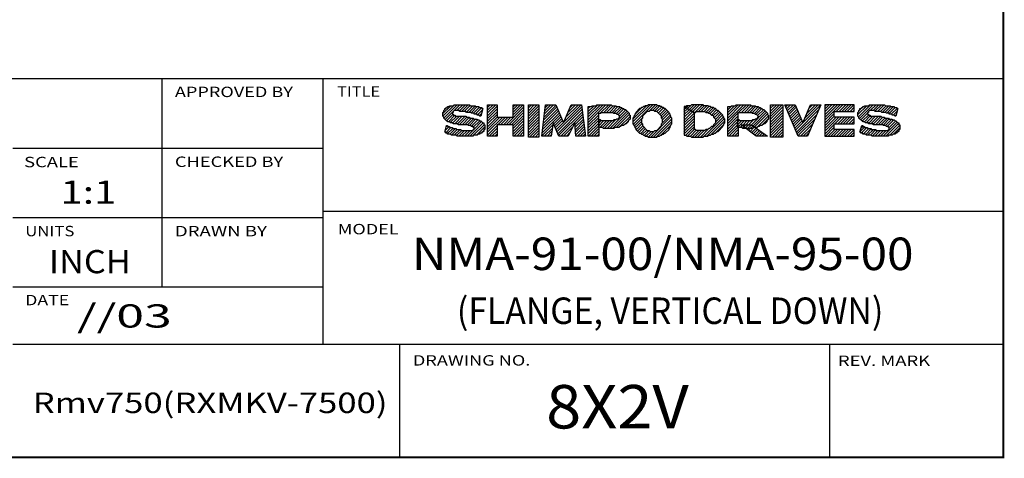
# Model space of a CAD drawing. Extents: x -58 to 59, y -43 to 43.
# Drawn here: x 8 to 59, y -43 to -21 of the extents above; entities that cross this region are included whole.
import ezdxf
from ezdxf.enums import TextEntityAlignment as Align

# ---------------------------------------------------------------- set-up
doc = ezdxf.new("R2010")
doc.units = 0
doc.header["$MEASUREMENT"] = 0
doc.layers.add('PV-0', color=7, linetype='Continuous')
doc.styles.add('_TCW_TXTSTY_3', font='TT0003M_.TTF')
doc.styles.get("Standard").update_dxf_attribs({"font": 'ROMAND.SHX'})

# ---------------------------------------------------------------- blocks, each defined once
blk = doc.blocks.new('Block_1')
at = {"color": 0}
for p, q in [((10.4691, 1.6656), (10.5788, 1.7753)), ((10.4691, 1.6833), (10.555, 1.7692)), ((10.4718, 1.6506), (10.5965, 1.7753)), ((10.5715, 1.7326), (10.6142, 1.7753)), ((10.5953, 1.7387), (10.6267, 1.7702)), ((10.4813, 1.7131), (10.5252, 1.757)), ((10.6081, 1.7339), (10.6416, 1.7674)), ((10.623, 1.7311), (10.6535, 1.7616)), ((10.6318, 1.7223), (10.6654, 1.7558)), ((10.6407, 1.7135), (10.6773, 1.7501)), ((10.6495, 1.7046), (10.6861, 1.7412)), ((10.6523, 1.6897), (10.695, 1.7324)), ((10.6581, 1.6778), (10.7008, 1.7205)), ((10.6581, 1.6602), (10.7069, 1.7089)), ((10.4776, 1.6388), (10.53, 1.6912)), ((10.4834, 1.6269), (10.5239, 1.6674)), ((10.4892, 1.615), (10.5288, 1.6546)), ((10.5836, 1.568), (10.713, 1.6974)), ((10.6013, 1.568), (10.7191, 1.6858)), ((10.619, 1.568), (10.7191, 1.6681)), ((10.6488, 1.5802), (10.713, 1.6443)), ((10.498, 1.6061), (10.5315, 1.6397)), ((10.5068, 1.5973), (10.5404, 1.6308)), ((10.5187, 1.5915), (10.5492, 1.622)), ((10.5306, 1.5857), (10.5581, 1.6132)), ((10.5425, 1.5799), (10.573, 1.6104)), ((10.5544, 1.5741), (10.5849, 1.6046)), ((10.5663, 1.5683), (10.6025, 1.6046))]:
    blk.add_line(p, q, dxfattribs=at)
blk = doc.blocks.new('Block_3')
at = {"color": 0}
for p, q in [((9.2495, 1.7188), (9.2999, 1.7692)), ((9.25, 1.7016), (9.3237, 1.7753)), ((9.2558, 1.6898), (9.3414, 1.7753)), ((9.2646, 1.6809), (9.3591, 1.7753)), ((9.3401, 1.7387), (9.3767, 1.7753)), ((9.3555, 1.7364), (9.3944, 1.7753)), ((9.3694, 1.7326), (9.4121, 1.7753)), ((9.3871, 1.7326), (9.425, 1.7706)), ((9.4003, 1.7282), (9.4413, 1.7692)), ((9.5361, 1.7226), (9.5889, 1.7753)), ((9.5361, 1.7402), (9.5712, 1.7753)), ((9.5361, 1.7579), (9.5535, 1.7753)), ((9.7007, 1.7104), (9.7656, 1.7753)), ((9.7007, 1.7281), (9.748, 1.7753)), ((9.7007, 1.7458), (9.7303, 1.7753)), ((9.7007, 1.7635), (9.7126, 1.7753)), ((9.7983, 1.7196), (9.854, 1.7753)), ((9.7983, 1.7373), (9.8363, 1.7753)), ((9.7983, 1.755), (9.8187, 1.7753)), ((9.7983, 1.7726), (9.801, 1.7753)), ((9.7983, 1.7019), (9.8654, 1.769)), ((9.8984, 1.696), (9.9759, 1.7735)), ((9.9009, 1.7161), (9.9601, 1.7753)), ((9.9033, 1.7362), (9.9424, 1.7753)), ((9.9058, 1.7564), (9.9247, 1.7753)), ((10.026, 1.6645), (10.1369, 1.7753)), ((10.0389, 1.695), (10.1192, 1.7753)), ((10.0517, 1.7256), (10.1015, 1.7753)), ((10.0646, 1.7561), (10.0838, 1.7753)), ((10.1825, 1.6618), (10.296, 1.7753)), ((10.1825, 1.6795), (10.2783, 1.7753)), ((10.1825, 1.6972), (10.2606, 1.7753)), ((10.1825, 1.7149), (10.2429, 1.7753)), ((10.1825, 1.7325), (10.2192, 1.7692)), ((10.2588, 1.7205), (10.3136, 1.7753)), ((10.2825, 1.7266), (10.3301, 1.7741)), ((10.3002, 1.7266), (10.3429, 1.7692)), ((10.8079, 1.7569), (10.8202, 1.7692)), ((10.8193, 1.7507), (10.8379, 1.7692)), ((10.8308, 1.7445), (10.8617, 1.7753)), ((10.8422, 1.7382), (10.8793, 1.7753)), ((10.8537, 1.732), (10.897, 1.7753)), ((10.8659, 1.7266), (10.9147, 1.7753)), ((10.8897, 1.7326), (10.9263, 1.7692)), ((10.9074, 1.7326), (10.9439, 1.7692)), ((11.077, 1.7079), (11.1445, 1.7753)), ((11.077, 1.6902), (11.1622, 1.7753)), ((11.077, 1.6725), (11.1799, 1.7753)), ((11.077, 1.7432), (11.103, 1.7692)), ((11.077, 1.7255), (11.1207, 1.7692)), ((11.145, 1.7228), (11.1975, 1.7753)), ((11.1664, 1.7266), (11.2152, 1.7753)), ((11.1841, 1.7266), (11.2281, 1.7706)), ((11.2018, 1.7266), (11.2445, 1.7692)), ((11.3514, 1.7701), (11.3566, 1.7753)), ((11.3514, 1.7525), (11.3743, 1.7753)), ((11.3514, 1.7348), (11.392, 1.7753)), ((11.3514, 1.7171), (11.4097, 1.7753)), ((11.3514, 1.6994), (11.4273, 1.7753)), ((11.4435, 1.7738), (11.445, 1.7753)), ((11.4488, 1.7614), (11.4627, 1.7753)), ((11.4541, 1.749), (11.4804, 1.7753)), ((11.4593, 1.7366), (11.4981, 1.7753)), ((11.4646, 1.7242), (11.5117, 1.7713)), ((11.512, 1.6125), (11.6745, 1.775)), ((11.5715, 1.6896), (11.6571, 1.7753)), ((11.5843, 1.7202), (11.6395, 1.7753)), ((11.5972, 1.7507), (11.6218, 1.7753)), ((11.699, 1.7642), (11.7102, 1.7753)), ((11.699, 1.7465), (11.7279, 1.7753)), ((11.699, 1.7288), (11.7455, 1.7753)), ((11.699, 1.7111), (11.7632, 1.7753)), ((11.699, 1.6935), (11.7809, 1.7753)), ((11.699, 1.6758), (11.7986, 1.7753)), ((11.7736, 1.7326), (11.8162, 1.7753)), ((11.7912, 1.7326), (11.8339, 1.7753)), ((11.8089, 1.7326), (11.8516, 1.7753)), ((11.8266, 1.7326), (11.8693, 1.7753)), ((11.8443, 1.7326), (11.887, 1.7753)), ((11.9124, 1.7124), (11.9693, 1.7692)), ((11.9161, 1.6985), (11.993, 1.7753)), ((11.9219, 1.6866), (12.0107, 1.7753)), ((11.9918, 1.7387), (12.0284, 1.7753)), ((12.0095, 1.7387), (12.0461, 1.7753)), ((12.0216, 1.7332), (12.0637, 1.7753)), ((12.0387, 1.7326), (12.0814, 1.7753)), ((12.0564, 1.7326), (12.093, 1.7692)), ((12.068, 1.7266), (12.1107, 1.7692)), ((9.2617, 1.7487), (9.264, 1.7509)), ((9.2735, 1.6721), (9.3158, 1.7144)), ((9.2846, 1.6656), (9.3273, 1.7083)), ((9.4163, 1.7266), (9.4579, 1.7681)), ((9.4302, 1.7227), (9.4706, 1.7631)), ((9.4456, 1.7205), (9.4822, 1.757)), ((9.4572, 1.7144), (9.4995, 1.7567)), ((9.469, 1.7085), (9.5037, 1.7432)), ((9.4838, 1.7056), (9.4978, 1.7196)), ((9.5361, 1.7049), (9.5971, 1.7659)), ((9.5361, 1.6872), (9.5971, 1.7482)), ((9.5361, 1.6695), (9.5971, 1.7305)), ((9.5361, 1.6519), (9.5971, 1.7128)), ((9.6553, 1.6473), (9.7678, 1.7598)), ((9.6729, 1.6473), (9.7678, 1.7422)), ((9.6906, 1.6473), (9.7678, 1.7245)), ((9.7007, 1.6397), (9.7678, 1.7068)), ((9.7983, 1.6843), (9.8654, 1.7513)), ((9.7983, 1.6666), (9.8654, 1.7336)), ((9.7983, 1.6489), (9.8654, 1.716)), ((9.8863, 1.5954), (10.0021, 1.7113)), ((9.8887, 1.6155), (9.9969, 1.7237)), ((9.8911, 1.6357), (9.9916, 1.7362)), ((9.8936, 1.6558), (9.9864, 1.7486)), ((9.896, 1.6759), (9.9812, 1.761)), ((9.9814, 1.6022), (10.1414, 1.7622)), ((9.9867, 1.5898), (10.1433, 1.7464)), ((9.992, 1.5774), (10.1452, 1.7306)), ((10.0064, 1.5741), (10.1471, 1.7149)), ((10.1825, 1.7502), (10.1954, 1.7631)), ((10.1825, 1.6441), (10.2495, 1.7112)), ((10.3179, 1.7266), (10.3599, 1.7686)), ((10.3203, 1.6229), (10.4313, 1.7339)), ((10.3356, 1.7266), (10.3722, 1.7631)), ((10.338, 1.6229), (10.4401, 1.725)), ((10.3472, 1.7205), (10.3868, 1.7601)), ((10.3618, 1.629), (10.4455, 1.7127)), ((10.3621, 1.7177), (10.3987, 1.7543)), ((10.374, 1.7119), (10.4105, 1.7485)), ((10.3828, 1.7031), (10.4224, 1.7427)), ((10.7965, 1.7456), (10.8073, 1.7563)), ((10.7965, 1.7279), (10.8181, 1.7494)), ((10.7965, 1.7102), (10.8289, 1.7426)), ((10.7965, 1.6925), (10.8397, 1.7357)), ((10.7965, 1.6749), (10.8505, 1.7288)), ((10.7965, 1.6572), (10.8613, 1.7219)), ((10.7965, 1.6395), (10.8636, 1.7066)), ((10.925, 1.7326), (10.9555, 1.7631)), ((10.9367, 1.7266), (10.9702, 1.7602)), ((10.9516, 1.7239), (10.9848, 1.757)), ((10.9635, 1.7181), (10.9964, 1.7509)), ((10.9724, 1.7093), (11.0059, 1.7428)), ((10.9843, 1.7035), (11.0178, 1.737)), ((10.99, 1.6916), (11.0266, 1.7282)), ((10.9978, 1.6816), (11.0355, 1.7193)), ((10.9978, 1.664), (11.0443, 1.7105)), ((11.077, 1.7609), (11.0793, 1.7631)), ((11.077, 1.6548), (11.1427, 1.7205)), ((11.2195, 1.7266), (11.258, 1.7651)), ((11.2286, 1.6473), (11.3174, 1.7361)), ((11.2333, 1.7227), (11.2729, 1.7624)), ((11.2393, 1.6403), (11.3263, 1.7273)), ((11.2482, 1.72), (11.2848, 1.7566)), ((11.2497, 1.633), (11.3331, 1.7165)), ((11.2601, 1.7142), (11.2967, 1.7508)), ((11.269, 1.7054), (11.3085, 1.7448)), ((11.3514, 1.6818), (11.4307, 1.761)), ((11.3514, 1.6641), (11.4307, 1.7433)), ((11.3514, 1.6464), (11.4307, 1.7257)), ((11.3514, 1.6287), (11.4307, 1.708)), ((11.4699, 1.7118), (11.5169, 1.7588)), ((11.4751, 1.6994), (11.5222, 1.7464)), ((11.4804, 1.687), (11.5274, 1.734)), ((11.4857, 1.6746), (11.5326, 1.7215)), ((11.4909, 1.6621), (11.5379, 1.7091)), ((11.5173, 1.6001), (11.6614, 1.7443)), ((11.5225, 1.5877), (11.6484, 1.7136)), ((11.699, 1.6581), (11.76, 1.7191)), ((11.862, 1.7326), (11.888, 1.7587)), ((11.8796, 1.7326), (11.888, 1.7411)), ((11.9185, 1.7362), (11.9394, 1.757)), ((11.9308, 1.6777), (11.9734, 1.7204)), ((11.9424, 1.6717), (11.9795, 1.7088)), ((11.9429, 1.7606), (11.9455, 1.7631)), ((12.0857, 1.7266), (12.1241, 1.7649)), ((12.0972, 1.7205), (12.1399, 1.7631)), ((12.1137, 1.7192), (12.1515, 1.757)), ((12.1265, 1.7144), (12.1631, 1.7509)), ((12.1381, 1.7083), (12.1645, 1.7346)), ((12.15, 1.7025), (12.1586, 1.7111)), ((9.2973, 1.6605), (9.3389, 1.7022)), ((9.3139, 1.6595), (9.3566, 1.7022)), ((9.3255, 1.6534), (9.3743, 1.7022)), ((9.3432, 1.6534), (9.3919, 1.7022)), ((9.3547, 1.6473), (9.4035, 1.6961)), ((9.3724, 1.6473), (9.4202, 1.6951)), ((9.3901, 1.6473), (9.4328, 1.69)), ((9.4078, 1.6473), (9.4475, 1.687)), ((9.4194, 1.6412), (9.462, 1.6839)), ((9.423, 1.5741), (9.5084, 1.6595)), ((9.4317, 1.6358), (9.4736, 1.6778)), ((9.4446, 1.6311), (9.4863, 1.6727)), ((9.4468, 1.5802), (9.5138, 1.6473)), ((9.4507, 1.6195), (9.4981, 1.6669)), ((9.5361, 1.5988), (9.6333, 1.6961)), ((9.5361, 1.6165), (9.6157, 1.6961)), ((9.5361, 1.6342), (9.598, 1.6961)), ((9.6022, 1.6473), (9.651, 1.6961)), ((9.6199, 1.6473), (9.6687, 1.6961)), ((9.6376, 1.6473), (9.6864, 1.6961)), ((9.7007, 1.622), (9.7678, 1.6891)), ((9.7007, 1.6044), (9.7678, 1.6714)), ((9.7007, 1.5867), (9.7678, 1.6538)), ((9.7983, 1.6312), (9.8654, 1.6983)), ((9.7983, 1.6135), (9.8654, 1.6806)), ((9.7983, 1.5959), (9.8654, 1.6629)), ((9.7983, 1.5782), (9.8654, 1.6453)), ((9.8838, 1.5753), (9.955, 1.6465)), ((9.9602, 1.6517), (10.0073, 1.6988)), ((9.9655, 1.6393), (10.0126, 1.6864)), ((9.9708, 1.6269), (10.0178, 1.674)), ((9.9761, 1.6146), (10.0231, 1.6615)), ((10.0979, 1.648), (10.149, 1.6991)), ((10.0991, 1.6315), (10.1509, 1.6833)), ((10.1003, 1.615), (10.1528, 1.6676)), ((10.1015, 1.5985), (10.1548, 1.6518)), ((10.1825, 1.6265), (10.2495, 1.6935)), ((10.1825, 1.6088), (10.2495, 1.6759)), ((10.1825, 1.5911), (10.2495, 1.6582)), ((10.2495, 1.6759), (10.2514, 1.6778)), ((10.2495, 1.6582), (10.2654, 1.6741)), ((10.2495, 1.6405), (10.2807, 1.6717)), ((10.2557, 1.629), (10.2984, 1.6717)), ((10.2734, 1.629), (10.3161, 1.6717)), ((10.2849, 1.6229), (10.3337, 1.6717)), ((10.3026, 1.6229), (10.3575, 1.6778)), ((10.3855, 1.6351), (10.4508, 1.7003)), ((10.4215, 1.6534), (10.4386, 1.6704)), ((10.7965, 1.6218), (10.8636, 1.6889)), ((10.7965, 1.6041), (10.8636, 1.6712)), ((10.7965, 1.5865), (10.8636, 1.6535)), ((10.9256, 1.5741), (11.0501, 1.6986)), ((10.9433, 1.5741), (11.0559, 1.6867)), ((10.967, 1.5802), (11.0587, 1.6719)), ((10.9969, 1.5924), (11.0526, 1.6481)), ((11.077, 1.6372), (11.1441, 1.7042)), ((11.077, 1.6195), (11.1441, 1.6866)), ((11.077, 1.6018), (11.1399, 1.6647)), ((11.077, 1.5841), (11.1394, 1.6465)), ((11.142, 1.6667), (11.1516, 1.6764)), ((11.1421, 1.6492), (11.1646, 1.6717)), ((11.1441, 1.6335), (11.1823, 1.6717)), ((11.1699, 1.6416), (11.1755, 1.6473)), ((11.1755, 1.6473), (11.1999, 1.6717)), ((11.18, 1.6341), (11.1932, 1.6473)), ((11.1901, 1.6265), (11.2109, 1.6473)), ((11.1932, 1.6473), (11.2176, 1.6717)), ((11.2042, 1.6229), (11.2286, 1.6473)), ((11.2109, 1.6473), (11.2414, 1.6778)), ((11.2633, 1.629), (11.3383, 1.704)), ((11.2932, 1.6412), (11.3392, 1.6872)), ((11.3514, 1.611), (11.4307, 1.6903)), ((11.3514, 1.5934), (11.4307, 1.6726)), ((11.3514, 1.5757), (11.4307, 1.655)), ((11.4962, 1.6497), (11.5431, 1.6966)), ((11.5015, 1.6373), (11.5483, 1.6842)), ((11.5067, 1.6249), (11.5536, 1.6718)), ((11.5278, 1.5753), (11.6354, 1.6829)), ((11.5443, 1.5741), (11.6224, 1.6522)), ((11.699, 1.6404), (11.76, 1.7014)), ((11.699, 1.6227), (11.7723, 1.6961)), ((11.699, 1.6051), (11.79, 1.6961)), ((11.699, 1.5874), (11.76, 1.6484)), ((11.765, 1.6534), (11.8077, 1.6961)), ((11.7827, 1.6534), (11.8254, 1.6961)), ((11.8004, 1.6534), (11.843, 1.6961)), ((11.818, 1.6534), (11.8607, 1.6961)), ((11.8357, 1.6534), (11.8784, 1.6961)), ((11.8534, 1.6534), (11.888, 1.688)), ((11.8711, 1.6534), (11.888, 1.6704)), ((11.954, 1.6656), (11.9917, 1.7033)), ((11.9656, 1.6595), (12.0082, 1.7022)), ((11.9795, 1.6558), (12.0259, 1.7022)), ((11.9948, 1.6534), (12.0436, 1.7022)), ((12.01, 1.6509), (12.06, 1.7009)), ((12.0241, 1.6473), (12.0729, 1.6961)), ((12.0417, 1.6473), (12.0844, 1.69)), ((12.0594, 1.6473), (12.1021, 1.69)), ((12.074, 1.6442), (12.1137, 1.6839)), ((12.0746, 1.5741), (12.1643, 1.6637)), ((12.0887, 1.6412), (12.1314, 1.6839)), ((12.0923, 1.5741), (12.1746, 1.6564)), ((12.1003, 1.6351), (12.1429, 1.6778)), ((12.1118, 1.629), (12.1545, 1.6717)), ((12.1161, 1.5802), (12.1807, 1.6448)), ((9.2652, 1.6108), (9.2895, 1.6351)), ((9.2678, 1.5957), (9.3011, 1.629)), ((9.2723, 1.6355), (9.2779, 1.6412)), ((9.28, 1.5902), (9.3127, 1.6229)), ((9.2938, 1.5863), (9.3304, 1.6229)), ((9.3053, 1.5802), (9.3419, 1.6168)), ((9.323, 1.5802), (9.3596, 1.6168)), ((9.3378, 1.5773), (9.3712, 1.6107)), ((9.3523, 1.5741), (9.3889, 1.6107)), ((9.37, 1.5741), (9.4065, 1.6107)), ((9.3876, 1.5741), (9.4242, 1.6107)), ((9.4053, 1.5741), (9.4419, 1.6107)), ((9.4446, 1.6134), (9.448, 1.6168)), ((9.4644, 1.5802), (9.5178, 1.6336)), ((9.4943, 1.5924), (9.4995, 1.5976)), ((9.5004, 1.5985), (9.5056, 1.6037)), ((9.5065, 1.6046), (9.5117, 1.6098)), ((9.5361, 1.5811), (9.5971, 1.6421)), ((9.5467, 1.5741), (9.5971, 1.6244)), ((9.5644, 1.5741), (9.5971, 1.6068)), ((9.5821, 1.5741), (9.5971, 1.5891)), ((9.7058, 1.5741), (9.7678, 1.6361)), ((9.7235, 1.5741), (9.7678, 1.6184)), ((9.7412, 1.5741), (9.7678, 1.6007)), ((9.7589, 1.5741), (9.7678, 1.5831)), ((9.8058, 1.568), (9.8654, 1.6276)), ((9.8235, 1.568), (9.8654, 1.6099)), ((9.8412, 1.568), (9.8654, 1.5922)), ((9.9003, 1.5741), (9.952, 1.6259)), ((9.918, 1.5741), (9.9491, 1.6052)), ((9.9356, 1.5741), (9.9462, 1.5846)), ((10.024, 1.5741), (10.0848, 1.6349)), ((10.0417, 1.5741), (10.0671, 1.5995)), ((10.1026, 1.582), (10.1567, 1.636)), ((10.1124, 1.5741), (10.1586, 1.6203)), ((10.1301, 1.5741), (10.1605, 1.6045)), ((10.1478, 1.5741), (10.1624, 1.5887)), ((10.1831, 1.5741), (10.2495, 1.6405)), ((10.2008, 1.5741), (10.2495, 1.6228)), ((10.2185, 1.5741), (10.2495, 1.6052)), ((10.2362, 1.5741), (10.2495, 1.5875)), ((10.8079, 1.5802), (10.8636, 1.6359)), ((10.8195, 1.5741), (10.8622, 1.6168)), ((10.8372, 1.5741), (10.8748, 1.6117)), ((10.8488, 1.568), (10.8915, 1.6107)), ((10.8665, 1.568), (10.9091, 1.6107)), ((10.8841, 1.568), (10.9268, 1.6107)), ((10.9018, 1.568), (10.9567, 1.6229)), ((11.0847, 1.5741), (11.1418, 1.6313)), ((11.1024, 1.5741), (11.1441, 1.6158)), ((11.12, 1.5741), (11.1441, 1.5982)), ((11.1377, 1.5741), (11.1441, 1.5805)), ((11.1572, 1.629), (11.1699, 1.6416)), ((11.1717, 1.6258), (11.18, 1.6341)), ((11.1865, 1.6229), (11.1901, 1.6265)), ((11.2002, 1.6189), (11.2042, 1.6229)), ((11.2103, 1.6113), (11.2219, 1.6229)), ((11.2204, 1.6038), (11.2456, 1.629)), ((11.2219, 1.6229), (11.2393, 1.6403)), ((11.2305, 1.5962), (11.26, 1.6257)), ((11.2406, 1.5886), (11.2704, 1.6184)), ((11.2456, 1.629), (11.2497, 1.633)), ((11.2507, 1.581), (11.2808, 1.6111)), ((11.2615, 1.5741), (11.2911, 1.6038)), ((11.2791, 1.5741), (11.3015, 1.5964)), ((11.2968, 1.5741), (11.3119, 1.5891)), ((11.3145, 1.5741), (11.3222, 1.5818)), ((11.3614, 1.568), (11.4307, 1.6373)), ((11.3791, 1.568), (11.4307, 1.6196)), ((11.3968, 1.568), (11.4307, 1.6019)), ((11.4145, 1.568), (11.4307, 1.5842)), ((11.562, 1.5741), (11.6093, 1.6215)), ((11.5797, 1.5741), (11.5963, 1.5908)), ((11.7034, 1.5741), (11.76, 1.6307)), ((11.7211, 1.5741), (11.7638, 1.6168)), ((11.7388, 1.5741), (11.7814, 1.6168)), ((11.7564, 1.5741), (11.7991, 1.6168)), ((11.7741, 1.5741), (11.8168, 1.6168)), ((11.7918, 1.5741), (11.8345, 1.6168)), ((11.8095, 1.5741), (11.8522, 1.6168)), ((11.8272, 1.5741), (11.8698, 1.6168)), ((11.8448, 1.5741), (11.8875, 1.6168)), ((11.8625, 1.5741), (11.888, 1.5996)), ((11.8802, 1.5741), (11.888, 1.582)), ((11.9256, 1.6018), (11.9551, 1.6314)), ((11.9327, 1.6266), (11.9429, 1.6368)), ((11.9338, 1.5924), (11.9704, 1.629)), ((11.9454, 1.5863), (11.982, 1.6229)), ((11.9622, 1.5854), (11.9978, 1.621)), ((11.9747, 1.5802), (12.0113, 1.6168)), ((11.9924, 1.5802), (12.0283, 1.6161)), ((12.0039, 1.5741), (12.0405, 1.6107)), ((12.0216, 1.5741), (12.0582, 1.6107)), ((12.0393, 1.5741), (12.0759, 1.6107)), ((12.057, 1.5741), (12.0936, 1.6107)), ((12.1399, 1.5863), (12.1807, 1.6272)), ((9.4407, 1.5741), (9.4446, 1.5781)), ((9.8588, 1.568), (9.8654, 1.5746)), ((11.3322, 1.5741), (11.3326, 1.5745))]:
    blk.add_line(p, q, dxfattribs=at)

msp = doc.modelspace()

# ---------------------------------------------------------------- linework, layer by layer
for p, q in [((-58.17724, -23.82321), (58.99141, -23.82321)), ((-58.17724, -23.82321), (58.9914, -23.82321)), ((15.70885, -23.82321), (15.70885, -34.54539)), ((24.00183, -23.82321), (24.00183, -37.48623)), ((8.04851, -27.41338), (24.00183, -27.41338)), ((24.00183, -30.64969), (58.9914, -30.64969)), ((8.04851, -30.97939), (24.00183, -30.97939)), ((8.04851, -34.54539), (24.00183, -34.54539)), ((8.04851, -37.48623), (58.9914, -37.48623)), ((27.93804, -37.48623), (27.93804, -43.30146)), ((50.05265, -37.48623), (50.05265, -43.30146))]:
    msp.add_line(p, q)
at = {"color": 1}
for p, q in [((40.48092, -25.27509), (40.43204, -25.32397)), ((40.5298, -25.27509), (40.48092, -25.27509)), ((40.57868, -25.22621), (40.5298, -25.27509)), ((40.67645, -25.22621), (40.57868, -25.22621)), ((40.72533, -25.17733), (40.67645, -25.22621)), ((40.92085, -25.17733), (40.72533, -25.17733)), ((41.16526, -25.17733), (40.92085, -25.17733)), ((40.92085, -25.17733), (40.92085, -25.17733)), ((41.21414, -25.22621), (41.16526, -25.17733)), ((41.31191, -25.22621), (41.21414, -25.22621)), ((41.36079, -25.27509), (41.31191, -25.22621)), ((41.40967, -25.27509), (41.36079, -25.27509)), ((41.45855, -25.32397), (41.40967, -25.27509)), ((39.99211, -25.81279), (39.94322, -25.86167)), ((40.04099, -25.71503), (39.99211, -25.76391)), ((39.99211, -25.76391), (39.99211, -25.81279)), ((40.08987, -25.61726), (40.04099, -25.66614)), ((40.04099, -25.66614), (40.04099, -25.71503)), ((40.28539, -25.37285), (40.08987, -25.56838)), ((40.08987, -25.56838), (40.08987, -25.61726)), ((40.33428, -25.37285), (40.28539, -25.37285)), ((40.38316, -25.32397), (40.33428, -25.37285)), ((40.43204, -25.32397), (40.38316, -25.32397)), ((41.50743, -25.32397), (41.45855, -25.32397)), ((41.55631, -25.37285), (41.50743, -25.32397)), ((41.60519, -25.37285), (41.55631, -25.37285)), ((41.80072, -25.56838), (41.60519, -25.37285)), ((41.80072, -25.61726), (41.80072, -25.56838)), ((41.8496, -25.66614), (41.80072, -25.61726)), ((41.8496, -25.71503), (41.8496, -25.66614)), ((41.89848, -25.76391), (41.8496, -25.71503)), ((41.89848, -25.81279), (41.89848, -25.76391)), ((41.94737, -25.86167), (41.89848, -25.81279)), ((39.94322, -25.86167), (39.94322, -26.15496)), ((39.94322, -26.15496), (39.99211, -26.20384)), ((39.99211, -26.20384), (39.99211, -26.25272)), ((39.99211, -26.25272), (40.04099, -26.3016)), ((40.04099, -26.3016), (40.04099, -26.35048)), ((41.8496, -26.3016), (41.89848, -26.25272)), ((41.8496, -26.35048), (41.8496, -26.3016)), ((41.89848, -26.20384), (41.94737, -26.15496)), ((41.89848, -26.25272), (41.89848, -26.20384)), ((41.94737, -26.15496), (41.94737, -25.86167)), ((40.04099, -26.35048), (40.08987, -26.39937)), ((40.08987, -26.39937), (40.08987, -26.44825)), ((40.08987, -26.44825), (40.28539, -26.64377)), ((40.28539, -26.64377), (40.33428, -26.64377)), ((40.33428, -26.64377), (40.38316, -26.69265)), ((40.38316, -26.69265), (40.43204, -26.69265)), ((40.43204, -26.69265), (40.48092, -26.74154)), ((40.48092, -26.74154), (40.5298, -26.74154)), ((40.5298, -26.74154), (40.57868, -26.79042)), ((40.57868, -26.79042), (40.67645, -26.79042)), ((40.67645, -26.79042), (40.72533, -26.8393)), ((41.16526, -26.8393), (41.21414, -26.79042)), ((41.21414, -26.79042), (41.31191, -26.79042)), ((41.31191, -26.79042), (41.36079, -26.74154)), ((41.36079, -26.74154), (41.40967, -26.74154)), ((41.40967, -26.74154), (41.45855, -26.69265)), ((41.45855, -26.69265), (41.50743, -26.69265)), ((41.50743, -26.69265), (41.55631, -26.64377)), ((41.55631, -26.64377), (41.60519, -26.64377)), ((41.60519, -26.64377), (41.80072, -26.44825)), ((41.80072, -26.39937), (41.8496, -26.35048)), ((41.80072, -26.44825), (41.80072, -26.39937)), ((40.72533, -26.8393), (41.16526, -26.8393))]:
    msp.add_line(p, q, dxfattribs=at)
at = {"const_width": 0.1}
msp.add_lwpolyline([(-58.17724, -43.30146), (-58.17724, 43.30146), (58.99142, 43.30146), (58.99142, -43.30146)], close=True, dxfattribs=at)
at = {"color": 1}
for points in [[(32.31771, -26.39937), (32.31771, -26.44825), (32.26883, -26.44825), (32.26883, -26.54601), (32.21995, -26.54601), (32.21995, -26.59489), (32.17107, -26.59489), (32.17107, -26.64377), (32.07331, -26.64377), (32.07331, -26.69265), (31.97554, -26.69265), (31.92666, -26.74154), (31.73114, -26.74154), (31.73114, -26.79042), (30.90015, -26.79042), (30.85127, -26.74154), (30.60686, -26.74154), (30.55798, -26.69265), (30.41134, -26.69265), (30.41134, -26.64377), (30.31357, -26.64377), (30.31357, -26.59489), (30.26469, -26.59489), (30.36245, -26.25272), (30.41134, -26.25272), (30.41134, -26.3016), (30.5091, -26.3016), (30.5091, -26.35048), (30.65574, -26.35048), (30.65574, -26.39937), (30.85127, -26.39937), (30.85127, -26.44825), (31.09568, -26.44825), (31.09568, -26.49713), (31.73114, -26.49713), (31.73114, -26.44825), (31.78002, -26.44825), (31.78002, -26.35048), (31.73114, -26.35048), (31.73114, -26.3016), (31.63337, -26.3016), (31.58449, -26.25272), (31.48673, -26.25272), (31.43785, -26.20384), (30.94903, -26.20384), (30.94903, -26.15496), (30.70462, -26.15496), (30.70462, -26.10608), (30.55798, -26.10608), (30.5091, -26.0572), (30.41134, -26.0572), (30.41134, -26.00831), (30.36245, -26.00831), (30.21581, -25.86167), (30.21581, -25.81279), (30.16693, -25.76391), (30.16693, -25.56838), (30.21581, -25.5195), (30.21581, -25.47062), (30.26469, -25.42174), (30.26469, -25.37285), (30.31357, -25.37285), (30.36245, -25.32397), (30.41134, -25.32397), (30.41134, -25.27509), (30.5091, -25.27509), (30.5091, -25.22621), (30.70462, -25.22621), (30.75351, -25.17733), (31.53561, -25.17733), (31.58449, -25.22621), (31.8289, -25.22621), (31.87778, -25.27509), (32.02442, -25.27509), (32.02442, -25.32397), (32.17107, -25.32397), (32.17107, -25.37285), (32.21995, -25.37285), (32.12219, -25.76391), (32.07331, -25.76391), (32.02442, -25.71503), (31.92666, -25.71503), (31.92666, -25.66614), (31.78002, -25.66614), (31.78002, -25.61726), (31.63337, -25.61726), (31.58449, -25.56838), (31.38897, -25.56838), (31.34008, -25.5195), (31.0468, -25.5195), (30.99791, -25.47062), (30.75351, -25.47062), (30.70462, -25.5195), (30.70462, -25.56838), (30.65574, -25.56838), (30.65574, -25.66614), (30.70462, -25.66614), (30.70462, -25.71503), (30.80239, -25.71503), (30.80239, -25.76391), (31.34008, -25.76391), (31.38897, -25.81279), (31.53561, -25.81279), (31.53561, -25.86167), (31.73114, -25.86167), (31.78002, -25.91055), (31.92666, -25.91055), (31.92666, -25.95943), (32.02442, -25.95943), (32.07331, -26.00831), (32.12219, -26.00831), (32.21995, -26.10608), (32.26883, -26.10608), (32.26883, -26.20384), (32.31771, -26.20384), (32.31771, -26.39937), (32.31771, -26.39937)], [(32.46436, -26.79042), (32.46436, -25.17733), (32.95317, -25.17733), (32.95317, -25.81279), (33.78416, -25.81279), (33.78416, -25.17733), (34.32185, -25.17733), (34.32185, -26.79042), (33.78416, -26.79042), (33.78416, -26.20384), (32.95317, -26.20384), (32.95317, -26.79042), (32.46436, -26.79042), (32.46436, -26.79042)], [(34.56626, -25.17733), (35.10396, -25.17733), (35.10396, -26.8393), (34.56626, -26.8393), (34.56626, -25.17733)], [(35.2506, -26.79042), (35.44613, -25.17733), (35.98382, -25.17733), (36.37488, -26.10608), (36.76593, -25.17733), (37.30362, -25.17733), (37.49915, -26.79042), (37.01034, -26.79042), (36.96145, -26.10608), (36.61928, -26.79042), (36.13047, -26.79042), (35.83718, -26.10608), (35.73942, -26.79042), (35.2506, -26.79042), (35.2506, -26.79042)], [(38.18349, -26.3016), (38.18349, -26.79042), (37.64579, -26.79042), (37.64579, -25.27509), (37.79244, -25.27509), (37.84132, -25.22621), (38.03685, -25.22621), (38.08573, -25.17733), (38.81895, -25.17733), (38.86783, -25.22621), (39.06336, -25.22621), (39.11224, -25.27509), (39.25888, -25.27509), (39.30777, -25.32397), (39.35665, -25.32397), (39.40553, -25.37285), (39.45441, -25.37285), (39.50329, -25.42174), (39.55217, -25.42174), (39.7477, -25.61726), (39.7477, -25.66614), (39.79658, -25.76391), (39.79658, -25.71503), (39.79658, -25.91055), (39.69882, -26.00831), (39.69882, -26.0572), (39.60105, -26.15496), (39.55217, -26.15496), (39.45441, -26.25272), (39.35665, -26.25272), (39.30777, -26.3016), (39.25888, -26.3016), (39.21, -26.35048), (39.01448, -26.35048), (38.96559, -26.39937), (38.4279, -26.39937), (38.37902, -26.35048), (38.18349, -26.35048), (38.18349, -25.61726), (38.28125, -25.61726), (38.33014, -25.56838), (38.91671, -25.56838), (38.96559, -25.61726), (39.06336, -25.61726), (39.11224, -25.66614), (39.16112, -25.66614), (39.25888, -25.76391), (39.21, -25.86167), (39.16112, -25.91055), (39.11224, -25.91055), (39.06336, -25.95943), (38.96559, -25.95943), (38.91671, -26.00831), (38.33014, -26.00831), (38.28125, -25.95943), (38.18349, -25.95943), (38.18349, -25.91055), (38.18349, -26.3016), (38.18349, -26.3016)], [(42.56836, -25.27509), (42.56836, -26.74154), (42.66612, -26.74154), (42.715, -26.79042), (42.91053, -26.79042), (42.95941, -26.8393), (43.54599, -26.8393), (43.59487, -26.79042), (43.79039, -26.79042), (43.83927, -26.74154), (43.93704, -26.74154), (43.98592, -26.69265), (44.08368, -26.69265), (44.13256, -26.64377), (44.18145, -26.64377), (44.27921, -26.54601), (44.32809, -26.54601), (44.5725, -26.3016), (44.5725, -26.25272), (44.62138, -26.20384), (44.62138, -26.15496), (44.67026, -26.10608), (44.67026, -25.91055), (44.62138, -25.86167), (44.62138, -25.81279), (44.5725, -25.76391), (44.5725, -25.71503), (44.32809, -25.47062), (44.27921, -25.47062), (44.18145, -25.37285), (44.13256, -25.37285), (44.08368, -25.32397), (43.98592, -25.32397), (43.93704, -25.27509), (43.83927, -25.27509), (43.79039, -25.22621), (43.59487, -25.22621), (43.54599, -25.17733), (42.95941, -25.17733), (42.91053, -25.22621), (42.715, -25.22621), (42.66612, -25.27509), (42.56836, -25.27509), (43.10605, -25.56838), (43.05717, -25.56838), (43.15493, -25.56838), (43.20382, -25.5195), (43.64375, -25.5195), (43.69263, -25.56838), (43.79039, -25.56838), (43.83927, -25.61726), (43.88816, -25.61726), (43.98592, -25.71503), (44.0348, -25.71503), (44.08368, -25.76391), (44.08368, -25.81279), (44.18145, -25.91055), (44.18145, -26.10608), (44.08368, -26.20384), (44.08368, -26.25272), (44.0348, -26.3016), (43.98592, -26.3016), (43.88816, -26.39937), (43.83927, -26.39937), (43.79039, -26.44825), (43.69263, -26.44825), (43.64375, -26.49713), (43.20382, -26.49713), (43.15493, -26.44825), (43.05717, -26.44825), (43.10605, -26.39937), (43.10605, -25.61726), (42.56836, -25.27509), (42.56836, -25.27509)], [(45.3546, -26.3016), (45.3546, -26.79042), (44.8169, -26.79042), (44.8169, -25.27509), (44.96355, -25.27509), (45.01243, -25.22621), (45.20796, -25.22621), (45.25684, -25.17733), (45.99006, -25.17733), (46.03894, -25.22621), (46.23447, -25.22621), (46.28335, -25.27509), (46.38111, -25.27509), (46.42999, -25.32397), (46.47887, -25.32397), (46.52776, -25.37285), (46.57664, -25.37285), (46.62552, -25.42174), (46.6744, -25.42174), (46.86993, -25.61726), (46.86993, -25.66614), (46.91881, -25.76391), (46.91881, -25.71503), (46.91881, -25.91055), (46.82104, -26.00831), (46.82104, -26.0572), (46.72328, -26.15496), (46.6744, -26.15496), (46.57664, -26.25272), (46.47887, -26.25272), (46.42999, -26.3016), (46.38111, -26.3016), (46.33223, -26.35048), (46.1367, -26.35048), (46.08782, -26.39937), (45.59901, -26.39937), (45.55013, -26.35048), (45.3546, -26.35048), (45.30572, -26.3016), (45.3546, -25.91055), (45.3546, -25.61726), (45.30572, -25.61726), (45.45236, -25.56838), (46.03894, -25.56838), (46.08782, -25.61726), (46.18559, -25.61726), (46.23447, -25.66614), (46.28335, -25.66614), (46.38111, -25.76391), (46.33223, -25.86167), (46.28335, -25.91055), (46.23447, -25.91055), (46.18559, -25.95943), (46.08782, -25.95943), (46.03894, -26.00831), (45.45236, -26.00831), (45.40348, -25.95943), (45.30572, -25.95943), (45.3546, -26.3016), (45.3546, -26.3016)], [(47.01657, -25.17733), (47.65203, -25.17733), (47.65203, -26.8393), (47.01657, -26.8393), (47.01657, -25.17733)], [(47.74979, -25.17733), (48.28749, -25.17733), (48.67854, -26.10608), (49.06959, -25.17733), (49.60729, -25.17733), (48.92295, -26.79042), (48.43413, -26.79042), (47.74979, -25.17733), (47.74979, -25.17733)], [(51.31814, -25.17733), (49.80282, -25.17733), (49.80282, -26.79042), (51.31814, -26.79042), (51.31814, -26.44825), (50.29163, -26.44825), (50.29163, -26.15496), (51.31814, -26.15496), (51.31814, -25.81279), (50.29163, -25.81279), (50.29163, -25.5195), (51.31814, -25.5195), (51.31814, -25.17733), (51.31814, -25.17733)], [(53.66445, -26.39937), (53.66445, -26.44825), (53.61557, -26.44825), (53.61557, -26.54601), (53.56669, -26.54601), (53.56669, -26.59489), (53.51781, -26.59489), (53.51781, -26.64377), (53.42004, -26.64377), (53.42004, -26.69265), (53.32228, -26.69265), (53.2734, -26.74154), (53.07787, -26.74154), (53.07787, -26.79042), (52.24689, -26.79042), (52.19801, -26.74154), (51.9536, -26.74154), (51.90472, -26.69265), (51.75807, -26.69265), (51.75807, -26.64377), (51.66031, -26.64377), (51.66031, -26.59489), (51.61143, -26.59489), (51.70919, -26.25272), (51.75807, -26.25272), (51.75807, -26.3016), (51.85584, -26.3016), (51.85584, -26.35048), (52.00248, -26.35048), (52.00248, -26.39937), (52.19801, -26.39937), (52.19801, -26.44825), (52.44242, -26.44825), (52.44242, -26.49713), (53.07787, -26.49713), (53.07787, -26.44825), (53.12676, -26.44825), (53.12676, -26.35048), (53.07787, -26.35048), (53.07787, -26.3016), (52.98011, -26.3016), (52.93123, -26.25272), (52.83347, -26.25272), (52.78459, -26.20384), (52.29577, -26.20384), (52.29577, -26.15496), (52.05136, -26.15496), (52.05136, -26.10608), (51.90472, -26.10608), (51.85584, -26.0572), (51.75807, -26.0572), (51.75807, -26.00831), (51.70919, -26.00831), (51.56255, -25.86167), (51.56255, -25.81279), (51.51367, -25.76391), (51.51367, -25.56838), (51.56255, -25.5195), (51.56255, -25.47062), (51.61143, -25.42174), (51.61143, -25.37285), (51.66031, -25.37285), (51.70919, -25.32397), (51.75807, -25.32397), (51.75807, -25.27509), (51.85584, -25.27509), (51.85584, -25.22621), (52.05136, -25.22621), (52.10024, -25.17733), (52.88235, -25.17733), (52.93123, -25.22621), (53.17564, -25.22621), (53.22452, -25.27509), (53.37116, -25.27509), (53.37116, -25.32397), (53.51781, -25.32397), (53.51781, -25.37285), (53.56669, -25.37285), (53.46893, -25.76391), (53.42004, -25.76391), (53.37116, -25.71503), (53.2734, -25.71503), (53.2734, -25.66614), (53.12676, -25.66614), (53.12676, -25.61726), (52.98011, -25.61726), (52.93123, -25.56838), (52.7357, -25.56838), (52.68682, -25.5195), (52.39353, -25.5195), (52.34465, -25.47062), (52.10024, -25.47062), (52.05136, -25.5195), (52.05136, -25.56838), (52.00248, -25.56838), (52.00248, -25.66614), (52.05136, -25.66614), (52.05136, -25.71503), (52.14913, -25.71503), (52.14913, -25.76391), (52.68682, -25.76391), (52.7357, -25.81279), (52.88235, -25.81279), (52.88235, -25.86167), (53.07787, -25.86167), (53.12676, -25.91055), (53.2734, -25.91055), (53.2734, -25.95943), (53.37116, -25.95943), (53.42004, -26.00831), (53.46893, -26.00831), (53.56669, -26.10608), (53.61557, -26.10608), (53.61557, -26.20384), (53.66445, -26.20384), (53.66445, -26.39937), (53.66445, -26.39937)], [(40.92085, -25.47062), (40.82309, -25.47062), (40.77421, -25.5195), (40.67645, -25.5195), (40.43204, -25.76391), (40.43204, -25.86167), (40.38316, -25.91055), (40.38316, -26.10608), (40.43204, -26.15496), (40.43204, -26.25272), (40.67645, -26.49713), (40.77421, -26.49713), (40.82309, -26.54601), (41.01862, -26.54601), (41.0675, -26.49713), (41.16526, -26.49713), (41.40967, -26.25272), (41.40967, -26.15496), (41.45855, -26.10608), (41.45855, -25.91055), (41.40967, -25.86167), (41.40967, -25.76391), (41.16526, -25.5195), (41.0675, -25.5195), (41.01862, -25.47062), (40.92085, -25.47062), (40.92085, -25.47062)], [(46.86993, -26.79042), (46.28335, -26.79042), (45.50124, -26.20384), (46.03894, -26.20384), (46.86993, -26.79042), (46.86993, -26.79042)]]:
    msp.add_lwpolyline(points, dxfattribs=at)

# ---------------------------------------------------------------- block references
at = {"xscale": 8.016246473913242, "yscale": 8.016246473913249, "zscale": 4.229524083164312}
for name in ['Block_3', 'Block_1']:
    msp.add_blockref(name, (-43.97934, -39.40883), dxfattribs=at)

# ---------------------------------------------------------------- texts
at = {"style": '_TCW_TXTSTY_3'}
for s, height, p, p2 in [('APPROVED BY', 0.5335805, (16.38582, -24.78419), (22.45655, -24.78419)), ('TITLE', 0.53358, (24.72411, -24.76057), (26.93984, -24.76057)), ('SCALE', 0.53358, (8.63183, -28.38902), (11.44295, -28.38902)), ('CHECKED BY', 0.53358, (16.38582, -28.37437), (21.9565, -28.37437)), ('UNITS', 0.53358, (8.68863, -31.93707), (11.21671, -31.93707)), ('MODEL', 0.53358, (24.7607, -31.8377), (27.89158, -31.8377)), ('DRAWN BY', 0.53358, (16.38582, -31.94037), (21.12036, -31.94037)), ('DATE', 0.53358, (8.68863, -35.48512), (10.94814, -35.48512)), ('DRAWING NO.', 0.5335805, (28.62389, -38.58481), (34.66531, -38.58481)), ('REV. MARK', 0.53358, (50.48404, -38.6026), (55.22599, -38.6026))]:
    msp.add_text(s, height=height, dxfattribs=at).set_placement(p, p2, align=Align.FIT)
for s, height, p, p2 in [('1:1', 1.192064, (10.49679, -30.26796), (13.37761, -30.26796)), ('INCH', 1.192064, (9.91226, -33.8387), (14.12174, -33.8387)), ('//03', 1.192064, (11.356, -36.63146), (16.22359, -36.63146)), ('Rmv750(RXMKV-7500)', 1.0529033, (9.07222, -41.02654), (27.32254, -41.02654))]:
    msp.add_text(s, height=height).set_placement(p, p2, align=Align.FIT)
at = {"layer": 'PV-0'}
for s, height, p, p2 in [('NMA-91-00/NMA-95-00', 1.6722581, (28.57457, -33.67758), (54.37291, -33.67758)), ('(FLANGE, VERTICAL DOWN)', 1.3625807, (30.88856, -36.44828), (52.82, -36.44828)), ('8X2V', 2.235119, (35.47932, -41.81903), (42.81134, -41.81903))]:
    msp.add_text(s, height=height, dxfattribs=at).set_placement(p, p2, align=Align.FIT)

doc.saveas('drawing.dxf')
